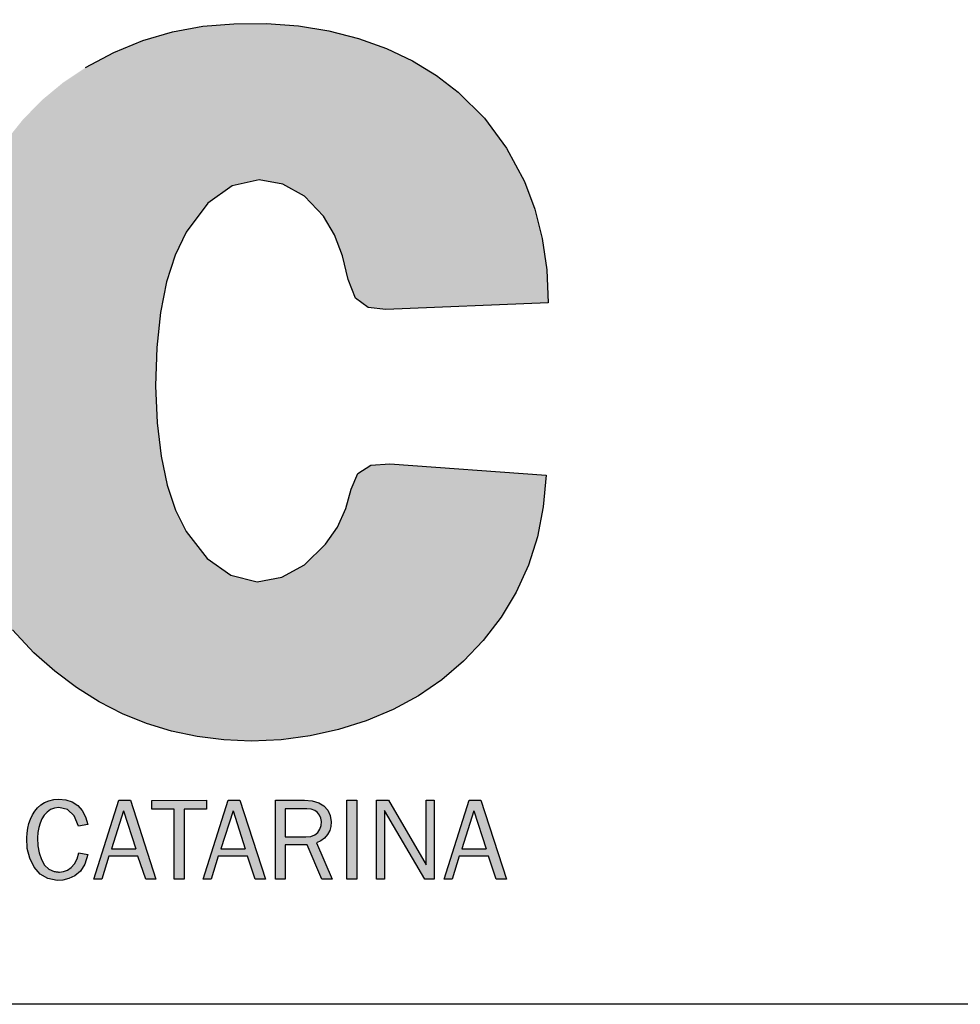
# Model space of a CAD drawing. Extents: x -342 to 870, y 2048 to 4414.
# Drawn here: x -145 to -144, y 2099 to 2100 of the extents above; entities that cross this region are included whole.
import ezdxf

# ---------------------------------------------------------------- set-up
doc = ezdxf.new("R2010")
doc.units = 0
doc.header["$MEASUREMENT"] = 0
doc.layers.add('EXTERNA', color=8, linetype='CONTINUOUS')
doc.layers.add('SELO', color=2, linetype='CONTINUOUS')

msp = doc.modelspace()

# ---------------------------------------------------------------- hatches: boundary and pattern name
at = {"layer": 'SELO'}
h = msp.add_hatch(color=154, dxfattribs=at)
h.paths.add_polyline_path([(-145.4763, 2099.6731), (-145.5118, 2099.6818), (-145.5447, 2099.6902), (-145.5881, 2099.7064), (-145.613, 2099.7279), (-145.6193, 2099.7544), (-145.6159, 2099.7687), (-145.6055, 2099.7817), (-145.5883, 2099.7932), (-145.5662, 2099.8023), (-145.5408, 2099.8077), (-145.5122, 2099.8096), (-145.4785, 2099.8069), (-145.4469, 2099.7989), (-145.4176, 2099.7855), (-145.4034, 2099.7759), (-145.3913, 2099.7652), (-145.3795, 2099.7533), (-145.3626, 2099.7362), (-145.3422, 2099.7256), (-145.3112, 2099.7286), (-145.1194, 2099.7885), (-145.1164, 2099.7916), (-145.1335, 2099.8284), (-145.1546, 2099.8636), (-145.1789, 2099.8955), (-145.2062, 2099.9239), (-145.2366, 2099.9489), (-145.2701, 2099.9704), (-145.3058, 2099.9885), (-145.3428, 2100.0033), (-145.3811, 2100.0148), (-145.4207, 2100.023), (-145.4615, 2100.028), (-145.5036, 2100.0296), (-145.5423, 2100.0282), (-145.5804, 2100.0239), (-145.618, 2100.0169), (-145.655, 2100.007), (-145.6914, 2099.9943), (-145.7346, 2099.9749), (-145.7737, 2099.9521), (-145.8088, 2099.9258), (-145.8398, 2099.8961), (-145.8654, 2099.8636), (-145.8845, 2099.8286), (-145.8971, 2099.7912), (-145.9031, 2099.7514), (-145.9037, 2099.7443), (-145.9043, 2099.7373), (-145.9047, 2099.7304), (-145.9055, 2099.7326), (-145.9062, 2099.7347), (-145.907, 2099.7368), (-145.9256, 2099.7812), (-145.9476, 2099.8222), (-145.973, 2099.8596), (-146.0016, 2099.8934), (-146.0334, 2099.9236), (-146.0683, 2099.9502), (-146.1061, 2099.9731), (-146.147, 2099.9923), (-146.1817, 2100.0047), (-146.218, 2100.0144), (-146.2558, 2100.0214), (-146.2952, 2100.0255), (-146.3361, 2100.0269), (-146.3776, 2100.0248), (-146.4173, 2100.02), (-146.4552, 2100.0127), (-146.4913, 2100.0029), (-146.5257, 2099.9905), (-146.5582, 2099.9755), (-146.589, 2099.9579), (-146.618, 2099.9378), (-146.6452, 2099.9151), (-146.6706, 2099.8899), (-146.698, 2099.8565), (-146.7222, 2099.8211), (-146.7431, 2099.7839), (-146.7608, 2099.7448), (-146.7752, 2099.7037), (-146.7752, 2100.0143), (-147.1184, 2100.0143), (-147.1426, 2100.0098), (-147.1644, 2099.9972), (-147.177, 2099.9779), (-147.299, 2099.492), (-147.4297, 2099.9752), (-147.4432, 2099.9982), (-147.4653, 2100.0106), (-147.4916, 2100.0143), (-147.8687, 2100.0143), (-147.8691, 2099.303), (-148.0914, 2100.0156), (-148.44, 2100.0156), (-148.7463, 2099.043), (-148.5019, 2099.043), (-148.4799, 2099.0467), (-148.4633, 2099.0575), (-148.4534, 2099.075), (-148.4077, 2099.2336), (-148.1494, 2099.2336), (-148.1015, 2099.076), (-148.0881, 2099.0556), (-148.0678, 2099.0456), (-148.0456, 2099.043), (-147.788, 2099.043), (-147.788, 2099.0433), (-147.658, 2099.043), (-147.6323, 2099.0475), (-147.613, 2099.0619), (-147.6053, 2099.0875), (-147.6053, 2099.7348), (-147.4204, 2099.043), (-147.2313, 2099.043), (-147.052, 2099.7403), (-147.052, 2099.0851), (-147.0439, 2099.0645), (-147.0246, 2099.0491), (-147.0019, 2099.043), (-146.7752, 2099.043), (-146.7752, 2099.3446), (-146.7639, 2099.3126), (-146.7504, 2099.2821), (-146.7349, 2099.2531), (-146.7119, 2099.2176), (-146.6867, 2099.1851), (-146.6592, 2099.1558), (-146.6295, 2099.1296), (-146.5976, 2099.1065), (-146.5634, 2099.0866), (-146.5277, 2099.0697), (-146.4911, 2099.0557), (-146.4537, 2099.0446), (-146.4153, 2099.0365), (-146.3761, 2099.0312), (-146.3361, 2099.0289), (-146.2965, 2099.0296), (-146.2576, 2099.0335), (-146.2195, 2099.0407), (-146.1821, 2099.0511), (-146.1455, 2099.0647), (-146.1096, 2099.0817), (-146.0753, 2099.1018), (-146.0433, 2099.1252), (-146.0135, 2099.1518), (-145.9861, 2099.1816), (-145.9609, 2099.2146), (-145.9382, 2099.2508), (-145.9209, 2099.2161), (-145.8993, 2099.184), (-145.8732, 2099.1545), (-145.8427, 2099.1278), (-145.8079, 2099.1037), (-145.7757, 2099.0855), (-145.7424, 2099.0697), (-145.7079, 2099.0564), (-145.6722, 2099.0455), (-145.6353, 2099.037), (-145.5973, 2099.0309), (-145.5581, 2099.0273), (-145.5177, 2099.0261), (-145.4736, 2099.0276), (-145.4304, 2099.0322), (-145.3882, 2099.0399), (-145.3469, 2099.0505), (-145.3066, 2099.0642), (-145.2685, 2099.0808), (-145.2335, 2099.1003), (-145.2018, 2099.1226), (-145.1748, 2099.1464), (-145.1716, 2099.1496), (-145.148, 2099.1757), (-145.1233, 2099.2123), (-145.1054, 2099.2523), (-145.0943, 2099.2956), (-145.0757, 2099.2541), (-145.0533, 2099.2157), (-145.0273, 2099.1806), (-144.9975, 2099.1487), (-144.9684, 2099.123), (-144.9382, 2099.1003), (-144.9069, 2099.0806), (-144.8744, 2099.0639), (-144.8409, 2099.0503), (-144.8062, 2099.0397), (-144.7703, 2099.0321), (-144.7334, 2099.0275), (-144.6954, 2099.026), (-144.6537, 2099.0278), (-144.613, 2099.0331), (-144.5735, 2099.0418), (-144.5351, 2099.0541), (-144.4978, 2099.0699), (-144.4625, 2099.0889), (-144.4298, 2099.1113), (-144.3997, 2099.137), (-144.3723, 2099.166), (-144.3475, 2099.1983), (-144.3263, 2099.2332), (-144.3094, 2099.2705), (-144.2968, 2099.31), (-144.2886, 2099.3518), (-144.2848, 2099.3958), (-144.5021, 2099.4118), (-144.5288, 2099.4098), (-144.5468, 2099.3984), (-144.5562, 2099.3763), (-144.5634, 2099.3493), (-144.5752, 2099.3237), (-144.5918, 2099.2997), (-144.6208, 2099.2713), (-144.6526, 2099.2539), (-144.687, 2099.2476), (-144.7237, 2099.2566), (-144.7567, 2099.2799), (-144.7858, 2099.3175), (-144.8006, 2099.347), (-144.8122, 2099.382), (-144.8207, 2099.4225), (-144.826, 2099.4685), (-144.8282, 2099.52), (-144.8265, 2099.5737), (-144.8214, 2099.622), (-144.8129, 2099.6648), (-144.8011, 2099.7022), (-144.7858, 2099.734), (-144.7557, 2099.7743), (-144.7218, 2099.7985), (-144.6842, 2099.8066), (-144.651, 2099.801), (-144.6211, 2099.7842), (-144.5945, 2099.7564), (-144.5792, 2099.7305), (-144.5682, 2099.7009), (-144.5601, 2099.668), (-144.5499, 2099.6423), (-144.5326, 2099.6294), (-144.508, 2099.6265), (-144.2818, 2099.6357), (-144.2839, 2099.6817), (-144.2902, 2099.7252), (-144.3005, 2099.7661), (-144.315, 2099.8044), (-144.3399, 2099.8511), (-144.3706, 2099.8925), (-144.4069, 2099.9286), (-144.4375, 2099.952), (-144.4709, 2099.9723), (-144.5071, 2099.9894), (-144.5459, 2100.0034), (-144.5869, 2100.014), (-144.6295, 2100.0209), (-144.6737, 2100.0242), (-144.7194, 2100.024), (-144.7625, 2100.0206), (-144.8046, 2100.0128), (-144.8458, 2100.0006), (-144.8862, 2099.984), (-144.9256, 2099.9631), (-144.9569, 2099.9422), (-144.986, 2099.9181), (-145.0128, 2099.8908), (-145.0373, 2099.8602), (-145.0595, 2099.8265), (-145.0794, 2099.7896), (-145.0922, 2099.7607), (-145.1032, 2099.73), (-145.1125, 2099.6977), (-145.1199, 2099.6636), (-145.1256, 2099.6278), (-145.1294, 2099.5903), (-145.1315, 2099.5512), (-145.1317, 2099.5103), (-145.1427, 2099.5262), (-145.155, 2099.5408), (-145.1685, 2099.5541), (-145.1997, 2099.5789), (-145.2338, 2099.6004), (-145.2709, 2099.6186), (-145.311, 2099.6335), (-145.3541, 2099.6451), (-145.3974, 2099.6547), (-145.4381, 2099.6641)])
h.paths.add_polyline_path([(-146.4782, 2099.617), (-146.4724, 2099.6563), (-146.4643, 2099.6905), (-146.4539, 2099.7194), (-146.4412, 2099.7432), (-146.411, 2099.7784), (-146.376, 2099.7996), (-146.3361, 2099.8066), (-146.2921, 2099.7989), (-146.2559, 2099.7741), (-146.2274, 2099.7324), (-146.2142, 2099.7), (-146.2039, 2099.6631), (-146.1966, 2099.6218), (-146.1922, 2099.5759), (-146.1907, 2099.5257), (-146.1919, 2099.4777), (-146.1955, 2099.4343), (-146.2015, 2099.3954), (-146.2099, 2099.3611), (-146.2208, 2099.3314), (-146.234, 2099.3063), (-146.2496, 2099.2857), (-146.2677, 2099.2697), (-146.2881, 2099.2583), (-146.3109, 2099.2514), (-146.3361, 2099.2491), (-146.3616, 2099.2514), (-146.3846, 2099.2582), (-146.4052, 2099.2695), (-146.4234, 2099.2853), (-146.4392, 2099.3057), (-146.4525, 2099.3306), (-146.4634, 2099.36), (-146.4719, 2099.394), (-146.478, 2099.4324), (-146.4816, 2099.4754), (-146.4829, 2099.5229), (-146.4817, 2099.5725)], flags=16)
h.paths.add_polyline_path([(-145.8738, 2099.5617), (-145.8595, 2099.5411), (-145.8424, 2099.5232), (-145.8228, 2099.5081), (-145.7935, 2099.4902), (-145.7614, 2099.4735), (-145.7265, 2099.4577), (-145.6888, 2099.443), (-145.6482, 2099.4293), (-145.6049, 2099.4166), (-145.5586, 2099.405), (-145.4985, 2099.389), (-145.4514, 2099.372), (-145.4172, 2099.354), (-145.396, 2099.3351), (-145.3879, 2099.3153), (-145.3916, 2099.2994), (-145.4027, 2099.2855), (-145.4211, 2099.2737), (-145.4453, 2099.2644), (-145.4738, 2099.2581), (-145.5065, 2099.2548), (-145.5446, 2099.2597), (-145.5815, 2099.2707), (-145.6173, 2099.2878), (-145.6397, 2099.3031), (-145.6583, 2099.3213), (-145.6724, 2099.3426), (-145.6902, 2099.3629), (-145.7119, 2099.3686), (-145.7361, 2099.3658), (-145.9018, 2099.3323), (-145.8914, 2099.3676), (-145.8834, 2099.4046), (-145.8777, 2099.4433), (-145.8742, 2099.4837), (-145.8731, 2099.5257), (-145.8731, 2099.5378), (-145.8734, 2099.5498)], flags=16)
h.paths.add_polyline_path([(-148.1987, 2099.4452), (-148.3553, 2099.4452), (-148.2846, 2099.6668), (-148.2736, 2099.6823), (-148.2604, 2099.682), (-148.2515, 2099.6685)], flags=16)
h = msp.add_hatch(color=154, dxfattribs=at)
h.paths.add_polyline_path([(-144.3651, 2098.8657), (-144.3541, 2098.8336), (-144.34, 2098.8336), (-144.3756, 2098.9435), (-144.3916, 2098.9435), (-144.4268, 2098.8336), (-144.4156, 2098.8336), (-144.4055, 2098.8657)])
h.paths.add_polyline_path([(-144.3681, 2098.8761), (-144.4019, 2098.8761), (-144.3851, 2098.9288)], flags=16)
h.paths.add_polyline_path([(-144.521, 2098.8336), (-144.5095, 2098.8336), (-144.5095, 2098.9291), (-144.4536, 2098.8336), (-144.4405, 2098.8336), (-144.4405, 2098.9435), (-144.4517, 2098.9435), (-144.4517, 2098.8539), (-144.5039, 2098.9435), (-144.521, 2098.9435)])
h.paths.add_polyline_path([(-144.5481, 2098.9435), (-144.5619, 2098.9435), (-144.5619, 2098.8336), (-144.5481, 2098.8336)])
h.paths.add_polyline_path([(-144.6614, 2098.9435), (-144.6614, 2098.8336), (-144.6477, 2098.8336), (-144.6477, 2098.8814), (-144.6175, 2098.8814), (-144.5969, 2098.8336), (-144.5825, 2098.8336), (-144.6044, 2098.8844), (-144.5984, 2098.887), (-144.5933, 2098.8908), (-144.589, 2098.8957), (-144.5859, 2098.9013), (-144.5842, 2098.9072), (-144.5838, 2098.9135), (-144.5852, 2098.9225), (-144.5886, 2098.93), (-144.594, 2098.9359), (-144.6012, 2098.9401), (-144.6102, 2098.9427), (-144.6208, 2098.9435)])
h.paths.add_polyline_path([(-144.6178, 2098.9315), (-144.6117, 2098.931), (-144.6067, 2098.9293), (-144.6028, 2098.9266), (-144.6, 2098.923), (-144.5982, 2098.9188), (-144.5975, 2098.9141), (-144.5978, 2098.9085), (-144.5995, 2098.9035), (-144.6024, 2098.8989), (-144.6066, 2098.8954), (-144.6122, 2098.8933), (-144.6192, 2098.8926), (-144.6477, 2098.8926), (-144.6477, 2098.9315)], flags=16)
h.paths.add_polyline_path([(-144.7111, 2098.9435), (-144.7271, 2098.9435), (-144.7622, 2098.8336), (-144.751, 2098.8336), (-144.741, 2098.8657), (-144.7005, 2098.8657), (-144.6895, 2098.8336), (-144.6754, 2098.8336)])
h.paths.add_polyline_path([(-144.7205, 2098.9288), (-144.7036, 2098.8761), (-144.7373, 2098.8761)], flags=16)
h.paths.add_polyline_path([(-144.8336, 2098.9432), (-144.8336, 2098.9312), (-144.8024, 2098.9312), (-144.8024, 2098.8336), (-144.7887, 2098.8336), (-144.7887, 2098.9312), (-144.7576, 2098.9312), (-144.7576, 2098.9435)])
h.paths.add_polyline_path([(-144.8528, 2098.8657), (-144.8418, 2098.8336), (-144.8277, 2098.8336), (-144.8633, 2098.9435), (-144.8793, 2098.9435), (-144.9144, 2098.8336), (-144.9033, 2098.8336), (-144.8932, 2098.8657)])
h.paths.add_polyline_path([(-144.8895, 2098.8761), (-144.8727, 2098.9288), (-144.8558, 2098.8761)], flags=16)
h.paths.add_polyline_path([(-144.9891, 2098.9119), (-144.9866, 2098.9177), (-144.9834, 2098.9228), (-144.9793, 2098.9272), (-144.9746, 2098.9306), (-144.9691, 2098.9327), (-144.963, 2098.9335), (-144.9508, 2098.9306), (-144.9416, 2098.922), (-144.9355, 2098.9076), (-144.9227, 2098.9098), (-144.9258, 2098.9203), (-144.9304, 2098.9291), (-144.9367, 2098.9361), (-144.9443, 2098.9412), (-144.953, 2098.9441), (-144.9627, 2098.945), (-144.9701, 2098.9444), (-144.9768, 2098.9429), (-144.9827, 2098.9404), (-144.988, 2098.9371), (-144.9926, 2098.9331), (-144.9965, 2098.9284), (-144.9997, 2098.9231), (-145.0024, 2098.9174), (-145.0045, 2098.9112), (-145.0061, 2098.9047), (-145.0071, 2098.898), (-145.0075, 2098.8913), (-145.0068, 2098.8766), (-145.0033, 2098.863), (-144.9972, 2098.8507), (-144.9887, 2098.8408), (-144.9781, 2098.8346), (-144.9654, 2098.832), (-144.9574, 2098.8324), (-144.9492, 2098.8345), (-144.9407, 2098.8384), (-144.933, 2098.8449), (-144.9268, 2098.8547), (-144.9224, 2098.868), (-144.9349, 2098.8704), (-144.9349, 2098.8704), (-144.9375, 2098.8619), (-144.9411, 2098.8552), (-144.9456, 2098.8501), (-144.9507, 2098.8465), (-144.9562, 2098.8443), (-144.962, 2098.8434), (-144.9633, 2098.8436), (-144.9655, 2098.8439), (-144.9665, 2098.8441), (-144.9678, 2098.8443), (-144.9692, 2098.8445), (-144.9767, 2098.8478), (-144.9827, 2098.8533), (-144.9872, 2098.861), (-144.9903, 2098.8702), (-144.9921, 2098.8803), (-144.9925, 2098.8913), (-144.992, 2098.8986), (-144.9909, 2098.9055)])
h.paths.add_polyline_path([(-145.151, 2098.8336), (-145.1398, 2098.8336), (-145.1298, 2098.8657), (-145.0893, 2098.8657), (-145.0783, 2098.8336), (-145.0642, 2098.8336), (-145.0999, 2098.9435), (-145.1159, 2098.9435)])
h.paths.add_polyline_path([(-145.1093, 2098.9288), (-145.0924, 2098.8761), (-145.1261, 2098.8761)], flags=16)
h.paths.add_polyline_path([(-145.1775, 2098.9312), (-145.1464, 2098.9312), (-145.1464, 2098.9435), (-145.2224, 2098.9432), (-145.2224, 2098.9312), (-145.1913, 2098.9312), (-145.1913, 2098.8336), (-145.1775, 2098.8336)])
h.paths.add_polyline_path([(-145.3051, 2098.9291), (-145.2492, 2098.8336), (-145.2361, 2098.8336), (-145.2361, 2098.9435), (-145.2473, 2098.9435), (-145.2473, 2098.8539), (-145.2996, 2098.9435), (-145.3166, 2098.9435), (-145.3166, 2098.8336), (-145.3051, 2098.8336)])

# ---------------------------------------------------------------- linework, layer by layer
at = {"layer": 'EXTERNA', "color": 1}
msp.add_line((-143.0875, 2098.6597), (-151.5875, 2098.6597), dxfattribs=at)
at = {"layer": 'SELO', "color": 154}
for p, q in [((-144.7625, 2100.0206), (-144.7194, 2100.024)), ((-144.7194, 2100.024), (-144.6737, 2100.0242)), ((-144.6737, 2100.0242), (-144.6295, 2100.0209)), ((-144.6295, 2100.0209), (-144.5869, 2100.014)), ((-144.8458, 2100.0006), (-144.8046, 2100.0128)), ((-144.8046, 2100.0128), (-144.7625, 2100.0206)), ((-144.5869, 2100.014), (-144.5459, 2100.0034)), ((-144.8862, 2099.984), (-144.8458, 2100.0006)), ((-144.5459, 2100.0034), (-144.5071, 2099.9894)), ((-144.9256, 2099.9631), (-144.8862, 2099.984)), ((-144.5071, 2099.9894), (-144.4709, 2099.9723)), ((-144.4709, 2099.9723), (-144.4375, 2099.952)), ((-144.4375, 2099.952), (-144.4069, 2099.9286)), ((-144.4069, 2099.9286), (-144.3706, 2099.8925)), ((-144.3706, 2099.8925), (-144.3399, 2099.8511)), ((-144.3399, 2099.8511), (-144.315, 2099.8044)), ((-144.6842, 2099.8066), (-144.7218, 2099.7985)), ((-144.651, 2099.801), (-144.6842, 2099.8066)), ((-144.315, 2099.8044), (-144.3005, 2099.7661)), ((-144.7218, 2099.7985), (-144.7557, 2099.7743)), ((-144.6211, 2099.7842), (-144.651, 2099.801)), ((-144.7557, 2099.7743), (-144.7858, 2099.734)), ((-144.5945, 2099.7564), (-144.6211, 2099.7842)), ((-144.3005, 2099.7661), (-144.2902, 2099.7252)), ((-144.5792, 2099.7305), (-144.5945, 2099.7564)), ((-144.7858, 2099.734), (-144.8011, 2099.7022)), ((-144.5682, 2099.7009), (-144.5792, 2099.7305)), ((-144.2902, 2099.7252), (-144.2839, 2099.6817)), ((-144.8011, 2099.7022), (-144.8129, 2099.6648)), ((-144.5601, 2099.668), (-144.5682, 2099.7009)), ((-144.2839, 2099.6817), (-144.2818, 2099.6357)), ((-144.8129, 2099.6648), (-144.8214, 2099.622)), ((-144.5499, 2099.6423), (-144.5601, 2099.668)), ((-144.5326, 2099.6294), (-144.5499, 2099.6423)), ((-144.508, 2099.6265), (-144.5326, 2099.6294)), ((-144.2818, 2099.6357), (-144.508, 2099.6265)), ((-144.8214, 2099.622), (-144.8265, 2099.5737)), ((-144.8265, 2099.5737), (-144.8282, 2099.52)), ((-144.8282, 2099.52), (-144.826, 2099.4685)), ((-144.826, 2099.4685), (-144.8207, 2099.4225)), ((-144.8207, 2099.4225), (-144.8122, 2099.382)), ((-144.5468, 2099.3984), (-144.5288, 2099.4098)), ((-144.5288, 2099.4098), (-144.5021, 2099.4118)), ((-144.5021, 2099.4118), (-144.2848, 2099.3958)), ((-144.5562, 2099.3763), (-144.5468, 2099.3984)), ((-144.2848, 2099.3958), (-144.2886, 2099.3518)), ((-144.8122, 2099.382), (-144.8006, 2099.347)), ((-144.5634, 2099.3493), (-144.5562, 2099.3763)), ((-144.2886, 2099.3518), (-144.2968, 2099.31)), ((-144.8006, 2099.347), (-144.7858, 2099.3175)), ((-144.5752, 2099.3237), (-144.5634, 2099.3493)), ((-144.5918, 2099.2997), (-144.5752, 2099.3237)), ((-144.7858, 2099.3175), (-144.7567, 2099.2799)), ((-144.2968, 2099.31), (-144.3094, 2099.2705)), ((-144.6208, 2099.2713), (-144.5918, 2099.2997)), ((-144.7567, 2099.2799), (-144.7237, 2099.2566)), ((-144.6526, 2099.2539), (-144.6208, 2099.2713)), ((-144.3094, 2099.2705), (-144.3263, 2099.2332)), ((-144.7237, 2099.2566), (-144.687, 2099.2476)), ((-144.687, 2099.2476), (-144.6526, 2099.2539)), ((-144.3263, 2099.2332), (-144.3475, 2099.1983)), ((-144.3475, 2099.1983), (-144.3723, 2099.166)), ((-144.9975, 2099.1487), (-145.0273, 2099.1806)), ((-144.3723, 2099.166), (-144.3997, 2099.137)), ((-144.9684, 2099.123), (-144.9975, 2099.1487)), ((-144.3997, 2099.137), (-144.4298, 2099.1113)), ((-144.9382, 2099.1003), (-144.9684, 2099.123)), ((-144.4298, 2099.1113), (-144.4625, 2099.0889)), ((-144.9069, 2099.0806), (-144.9382, 2099.1003)), ((-144.8744, 2099.0639), (-144.9069, 2099.0806)), ((-144.4625, 2099.0889), (-144.4978, 2099.0699)), ((-144.8409, 2099.0503), (-144.8744, 2099.0639)), ((-144.4978, 2099.0699), (-144.5351, 2099.0541)), ((-144.8062, 2099.0397), (-144.8409, 2099.0503)), ((-144.5351, 2099.0541), (-144.5735, 2099.0418)), ((-144.7703, 2099.0321), (-144.8062, 2099.0397)), ((-144.5735, 2099.0418), (-144.613, 2099.0331)), ((-144.7334, 2099.0275), (-144.7703, 2099.0321)), ((-144.6954, 2099.026), (-144.7334, 2099.0275)), ((-144.6537, 2099.0278), (-144.6954, 2099.026)), ((-144.613, 2099.0331), (-144.6537, 2099.0278)), ((-144.988, 2098.9371), (-144.9827, 2098.9404)), ((-144.9827, 2098.9404), (-144.9768, 2098.9429)), ((-144.9768, 2098.9429), (-144.9701, 2098.9444)), ((-144.9701, 2098.9444), (-144.9627, 2098.945)), ((-144.9627, 2098.945), (-144.953, 2098.9441)), ((-144.953, 2098.9441), (-144.9443, 2098.9412)), ((-144.9443, 2098.9412), (-144.9367, 2098.9361)), ((-144.9144, 2098.8336), (-144.8793, 2098.9435)), ((-144.8793, 2098.9435), (-144.8633, 2098.9435)), ((-144.8633, 2098.9435), (-144.8277, 2098.8336)), ((-144.8336, 2098.9432), (-144.7576, 2098.9435)), ((-144.8336, 2098.9312), (-144.8336, 2098.9432)), ((-144.7622, 2098.8336), (-144.7271, 2098.9435)), ((-144.7576, 2098.9435), (-144.7576, 2098.9312)), ((-144.7271, 2098.9435), (-144.7111, 2098.9435)), ((-144.7111, 2098.9435), (-144.6754, 2098.8336)), ((-144.6614, 2098.8336), (-144.6614, 2098.9435)), ((-144.6614, 2098.9435), (-144.6208, 2098.9435)), ((-144.6208, 2098.9435), (-144.6102, 2098.9427)), ((-144.6102, 2098.9427), (-144.6012, 2098.9401)), ((-144.6012, 2098.9401), (-144.594, 2098.9359)), ((-144.5619, 2098.9435), (-144.5481, 2098.9435)), ((-144.5619, 2098.8336), (-144.5619, 2098.9435)), ((-144.5481, 2098.9435), (-144.5481, 2098.8336)), ((-144.521, 2098.8336), (-144.521, 2098.9435)), ((-144.521, 2098.9435), (-144.5039, 2098.9435)), ((-144.5039, 2098.9435), (-144.4517, 2098.8539)), ((-144.4517, 2098.9435), (-144.4405, 2098.9435)), ((-144.4517, 2098.8539), (-144.4517, 2098.9435)), ((-144.4405, 2098.9435), (-144.4405, 2098.8336)), ((-144.4268, 2098.8336), (-144.3916, 2098.9435)), ((-144.3916, 2098.9435), (-144.3756, 2098.9435)), ((-144.3756, 2098.9435), (-144.34, 2098.8336)), ((-144.9997, 2098.9231), (-144.9965, 2098.9284)), ((-144.9965, 2098.9284), (-144.9926, 2098.9331)), ((-144.9926, 2098.9331), (-144.988, 2098.9371)), ((-144.9793, 2098.9272), (-144.9834, 2098.9228)), ((-144.9746, 2098.9306), (-144.9793, 2098.9272)), ((-144.9691, 2098.9327), (-144.9746, 2098.9306)), ((-144.963, 2098.9335), (-144.9691, 2098.9327)), ((-144.9508, 2098.9306), (-144.963, 2098.9335)), ((-144.9416, 2098.922), (-144.9508, 2098.9306)), ((-144.9367, 2098.9361), (-144.9304, 2098.9291)), ((-144.9304, 2098.9291), (-144.9258, 2098.9203)), ((-144.8727, 2098.9288), (-144.8895, 2098.8761)), ((-144.8727, 2098.9288), (-144.8558, 2098.8761)), ((-144.8024, 2098.9312), (-144.8336, 2098.9312)), ((-144.8024, 2098.8336), (-144.8024, 2098.9312)), ((-144.7887, 2098.9312), (-144.7887, 2098.8336)), ((-144.7576, 2098.9312), (-144.7887, 2098.9312)), ((-144.7205, 2098.9288), (-144.7373, 2098.8761)), ((-144.7205, 2098.9288), (-144.7036, 2098.8761)), ((-144.6178, 2098.9315), (-144.6477, 2098.9315)), ((-144.6477, 2098.9315), (-144.6477, 2098.8926)), ((-144.6117, 2098.931), (-144.6178, 2098.9315)), ((-144.6067, 2098.9293), (-144.6117, 2098.931)), ((-144.6028, 2098.9266), (-144.6067, 2098.9293)), ((-144.6, 2098.923), (-144.6028, 2098.9266)), ((-144.594, 2098.9359), (-144.5886, 2098.93)), ((-144.5886, 2098.93), (-144.5852, 2098.9225)), ((-144.5095, 2098.9291), (-144.5095, 2098.8336)), ((-144.4536, 2098.8336), (-144.5095, 2098.9291)), ((-144.3851, 2098.9288), (-144.4019, 2098.8761)), ((-144.3851, 2098.9288), (-144.3681, 2098.8761)), ((-145.0061, 2098.9047), (-145.0045, 2098.9112)), ((-145.0045, 2098.9112), (-145.0024, 2098.9174)), ((-145.0024, 2098.9174), (-144.9997, 2098.9231)), ((-144.9891, 2098.9119), (-144.9909, 2098.9055)), ((-144.9866, 2098.9177), (-144.9891, 2098.9119)), ((-144.9834, 2098.9228), (-144.9866, 2098.9177)), ((-144.9355, 2098.9076), (-144.9416, 2098.922)), ((-144.9258, 2098.9203), (-144.9227, 2098.9098)), ((-144.5982, 2098.9188), (-144.6, 2098.923)), ((-144.5975, 2098.9141), (-144.5982, 2098.9188)), ((-144.5978, 2098.9085), (-144.5975, 2098.9141)), ((-144.5852, 2098.9225), (-144.5838, 2098.9135)), ((-144.5838, 2098.9135), (-144.5842, 2098.9072)), ((-145.0075, 2098.8913), (-145.0071, 2098.898)), ((-145.0071, 2098.898), (-145.0061, 2098.9047)), ((-144.992, 2098.8986), (-144.9925, 2098.8913)), ((-144.9909, 2098.9055), (-144.992, 2098.8986)), ((-144.9227, 2098.9098), (-144.9355, 2098.9076)), ((-144.6066, 2098.8954), (-144.6024, 2098.8989)), ((-144.6024, 2098.8989), (-144.5995, 2098.9035)), ((-144.5995, 2098.9035), (-144.5978, 2098.9085)), ((-144.5859, 2098.9013), (-144.589, 2098.8957)), ((-144.5842, 2098.9072), (-144.5859, 2098.9013)), ((-145.0068, 2098.8766), (-145.0075, 2098.8913)), ((-144.9925, 2098.8913), (-144.9921, 2098.8803)), ((-144.6477, 2098.8926), (-144.6192, 2098.8926)), ((-144.6192, 2098.8926), (-144.6122, 2098.8933)), ((-144.6122, 2098.8933), (-144.6066, 2098.8954)), ((-144.5984, 2098.887), (-144.6044, 2098.8844)), ((-144.6044, 2098.8844), (-144.5825, 2098.8336)), ((-144.5933, 2098.8908), (-144.5984, 2098.887)), ((-144.589, 2098.8957), (-144.5933, 2098.8908)), ((-145.0033, 2098.863), (-145.0068, 2098.8766)), ((-144.9921, 2098.8803), (-144.9903, 2098.8702)), ((-144.9903, 2098.8702), (-144.9872, 2098.861)), ((-144.9375, 2098.8619), (-144.9349, 2098.8704)), ((-144.9349, 2098.8704), (-144.9349, 2098.8704)), ((-144.9349, 2098.8704), (-144.9224, 2098.868)), ((-144.8895, 2098.8761), (-144.8558, 2098.8761)), ((-144.7373, 2098.8761), (-144.7036, 2098.8761)), ((-144.6477, 2098.8814), (-144.6477, 2098.8336)), ((-144.6175, 2098.8814), (-144.6477, 2098.8814)), ((-144.5969, 2098.8336), (-144.6175, 2098.8814)), ((-144.4019, 2098.8761), (-144.3681, 2098.8761)), ((-144.9972, 2098.8507), (-145.0033, 2098.863)), ((-144.9872, 2098.861), (-144.9827, 2098.8533)), ((-144.9411, 2098.8552), (-144.9375, 2098.8619)), ((-144.9224, 2098.868), (-144.9268, 2098.8547)), ((-144.8932, 2098.8657), (-144.9033, 2098.8336)), ((-144.8528, 2098.8657), (-144.8932, 2098.8657)), ((-144.8418, 2098.8336), (-144.8528, 2098.8657)), ((-144.741, 2098.8657), (-144.751, 2098.8336)), ((-144.7005, 2098.8657), (-144.741, 2098.8657)), ((-144.6895, 2098.8336), (-144.7005, 2098.8657)), ((-144.4055, 2098.8657), (-144.4156, 2098.8336)), ((-144.3651, 2098.8657), (-144.4055, 2098.8657)), ((-144.3541, 2098.8336), (-144.3651, 2098.8657)), ((-144.9887, 2098.8408), (-144.9972, 2098.8507)), ((-144.9827, 2098.8533), (-144.9767, 2098.8478)), ((-144.9767, 2098.8478), (-144.9692, 2098.8445)), ((-144.9692, 2098.8445), (-144.9678, 2098.8443)), ((-144.9678, 2098.8443), (-144.9665, 2098.8441)), ((-144.9665, 2098.8441), (-144.9655, 2098.8439)), ((-144.9655, 2098.8439), (-144.9644, 2098.8438)), ((-144.9644, 2098.8438), (-144.9633, 2098.8436)), ((-144.9633, 2098.8436), (-144.962, 2098.8434)), ((-144.962, 2098.8434), (-144.9562, 2098.8443)), ((-144.9562, 2098.8443), (-144.9507, 2098.8465)), ((-144.9507, 2098.8465), (-144.9456, 2098.8501)), ((-144.9456, 2098.8501), (-144.9411, 2098.8552)), ((-144.933, 2098.8449), (-144.9407, 2098.8384)), ((-144.9268, 2098.8547), (-144.933, 2098.8449)), ((-144.9781, 2098.8346), (-144.9887, 2098.8408)), ((-144.9654, 2098.832), (-144.9781, 2098.8346)), ((-144.9574, 2098.8324), (-144.9654, 2098.832)), ((-144.9492, 2098.8345), (-144.9574, 2098.8324)), ((-144.9407, 2098.8384), (-144.9492, 2098.8345)), ((-144.9033, 2098.8336), (-144.9144, 2098.8336)), ((-144.8277, 2098.8336), (-144.8418, 2098.8336)), ((-144.7887, 2098.8336), (-144.8024, 2098.8336)), ((-144.751, 2098.8336), (-144.7622, 2098.8336)), ((-144.6754, 2098.8336), (-144.6895, 2098.8336)), ((-144.6477, 2098.8336), (-144.6614, 2098.8336)), ((-144.5825, 2098.8336), (-144.5969, 2098.8336)), ((-144.5481, 2098.8336), (-144.5619, 2098.8336)), ((-144.5095, 2098.8336), (-144.521, 2098.8336)), ((-144.4405, 2098.8336), (-144.4536, 2098.8336)), ((-144.4156, 2098.8336), (-144.4268, 2098.8336)), ((-144.34, 2098.8336), (-144.3541, 2098.8336))]:
    msp.add_line(p, q, dxfattribs=at)

doc.saveas('drawing.dxf')
